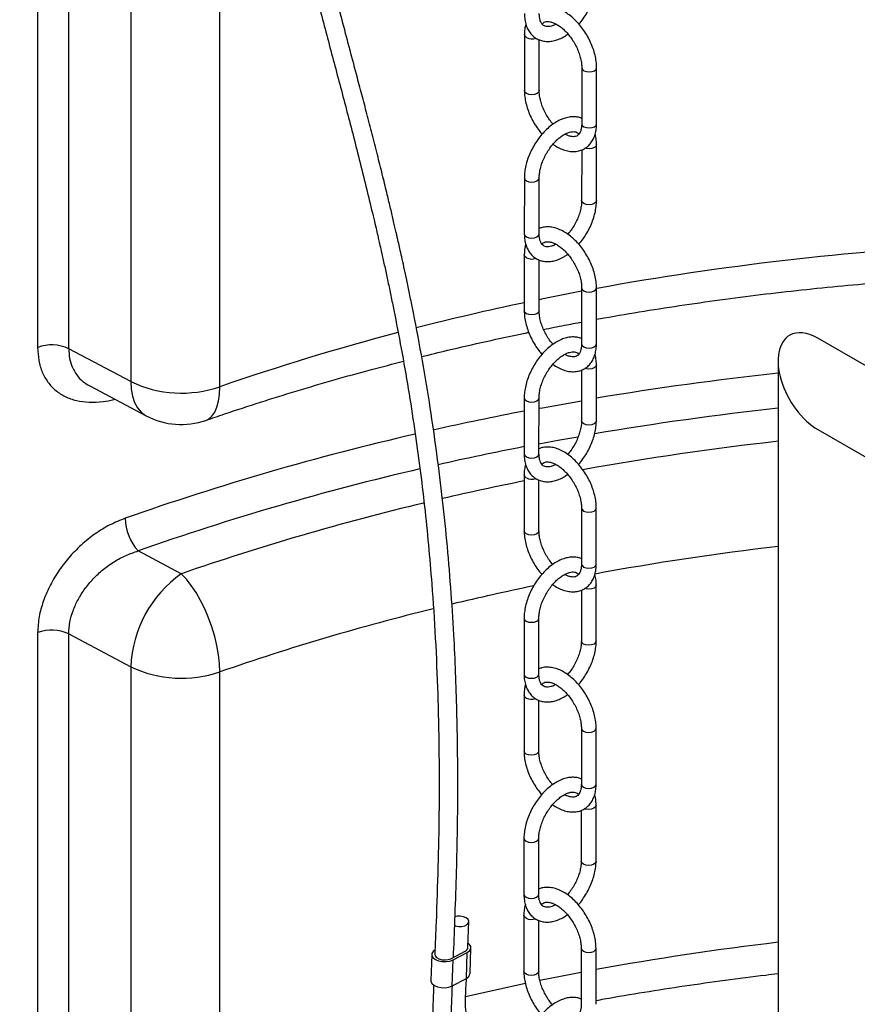
# Model space of a CAD drawing. Units: millimetres. Extents: x 0 to 1277, y 0 to 297.
# Drawn here: x 83 to 96, y 173 to 189 of the extents above; entities that cross this region are included whole.
import ezdxf

# ---------------------------------------------------------------- set-up
doc = ezdxf.new("R2010")
doc.units = ezdxf.units.MM
doc.linetypes.add('SLD-Sólida', pattern=[0])

msp = doc.modelspace()

# ---------------------------------------------------------------- linework, layer by layer
at = {"color": 7, "linetype": 'SLD-Sólida', "lineweight": 25}
for p, q in [((82.92, 190.203), (82.92, 183.855)), ((83.418, 183.835), (83.418, 190.184)), ((84.412, 189.658), (84.412, 183.309)), ((85.842, 183.226), (85.842, 189.575)), ((90.724, 188.874), (90.723, 187.976)), ((90.961, 187.976), (90.961, 188.791)), ((91.643, 188.342), (91.642, 187.445)), ((91.88, 187.444), (91.88, 188.342)), ((91.642, 187.025), (91.641, 186.21)), ((91.879, 186.21), (91.879, 187.108)), ((90.723, 186.578), (90.722, 185.68)), ((90.959, 185.679), (90.96, 186.577)), ((90.721, 185.343), (90.721, 184.445)), ((90.958, 184.445), (90.959, 185.26)), ((91.641, 184.812), (91.64, 183.914)), ((91.878, 183.914), (91.878, 184.812)), ((100.704, 180.959), (95.425, 184.007)), ((84.412, 183.309), (83.418, 183.835)), ((94.79, 183.64), (94.79, 159.797)), ((91.64, 183.494), (91.639, 182.68)), ((91.877, 182.679), (91.877, 183.577)), ((83.754, 183.239), (84.662, 182.759)), ((90.72, 183.047), (90.72, 182.149)), ((90.957, 182.149), (90.958, 183.047)), ((95.425, 182.54), (99.51, 180.182)), ((90.719, 181.813), (90.719, 180.915)), ((90.956, 180.915), (90.957, 181.729)), ((91.639, 181.281), (91.638, 180.383)), ((91.875, 180.383), (91.876, 181.281)), ((85.223, 180.227), (84.532, 180.593)), ((91.874, 179.149), (91.875, 180.047)), ((91.637, 179.964), (91.637, 179.149)), ((90.718, 179.516), (90.718, 178.618)), ((90.955, 178.618), (90.956, 179.516)), ((82.92, 179.282), (82.92, 172.934)), ((83.418, 179.262), (84.412, 178.736)), ((83.418, 172.914), (83.418, 179.262)), ((84.412, 178.736), (84.412, 172.388)), ((90.717, 178.282), (90.717, 177.384)), ((90.954, 177.384), (90.955, 178.199)), ((91.636, 177.751), (91.636, 176.853)), ((91.873, 176.853), (91.874, 177.751)), ((91.635, 176.433), (91.635, 175.618)), ((91.872, 175.618), (91.873, 176.516)), ((90.716, 175.986), (90.715, 175.088)), ((90.953, 175.088), (90.953, 175.986)), ((90.715, 174.751), (90.714, 173.853)), ((90.952, 173.853), (90.952, 174.668)), ((89.544, 174.054), (89.773, 174.175)), ((89.851, 173.812), (89.867, 174.228)), ((91.634, 174.22), (91.634, 173.322)), ((91.871, 173.322), (91.872, 174.22)), ((89.238, 174.123), (89.222, 173.706)), ((89.543, 174.054), (89.544, 174.054)), ((89.563, 173.617), (89.579, 174.034)), ((89.579, 174.034), (89.808, 174.154)), ((89.793, 173.737), (89.808, 174.154)), ((89.563, 173.617), (89.793, 173.737))]:
    msp.add_line(p, q, dxfattribs=at)
at = {"color": 8, "linetype": 'SLD-Sólida', "lineweight": 25}
msp.add_line((85.842, 172.441), (85.842, 178.654), dxfattribs=at)
at = {"color": 8, "linetype": 'SLD-Sólida', "lineweight": 25, "flags": 128}
for points in [[(90.758, 188.825), (90.733, 188.848), (90.724, 188.874), (90.724, 188.874)], [(91.643, 188.342), (91.652, 188.316), (91.678, 188.294)], [(91.678, 188.294), (91.716, 188.279), (91.762, 188.274), (91.807, 188.279), (91.846, 188.294), (91.871, 188.316), (91.88, 188.342), (91.88, 188.342)], [(90.758, 187.927), (90.732, 187.95), (90.723, 187.976), (90.723, 187.976)], [(90.961, 187.976), (90.961, 187.976), (90.952, 187.949), (90.926, 187.927), (90.887, 187.912), (90.842, 187.907), (90.796, 187.912), (90.758, 187.927)], [(91.642, 187.445), (91.642, 187.444), (91.651, 187.418), (91.677, 187.396)], [(91.677, 187.396), (91.716, 187.381), (91.761, 187.376), (91.807, 187.381), (91.845, 187.396), (91.871, 187.418), (91.88, 187.444)], [(91.879, 187.108), (91.87, 187.082), (91.845, 187.06), (91.806, 187.045), (91.761, 187.039), (91.715, 187.045), (91.694, 187.051)], [(90.723, 186.577), (90.732, 186.551), (90.757, 186.529), (90.796, 186.514), (90.841, 186.509), (90.887, 186.514), (90.925, 186.529), (90.951, 186.551), (90.96, 186.577)], [(91.879, 186.21), (91.87, 186.184), (91.844, 186.162), (91.805, 186.147), (91.76, 186.141), (91.715, 186.147), (91.676, 186.162), (91.65, 186.184), (91.641, 186.21), (91.641, 186.21)], [(90.722, 185.68), (90.722, 185.68), (90.731, 185.653), (90.757, 185.631), (90.795, 185.616), (90.841, 185.611), (90.886, 185.616), (90.925, 185.631), (90.95, 185.653), (90.959, 185.679)], [(90.756, 185.295), (90.73, 185.317), (90.721, 185.343), (90.721, 185.343)], [(91.641, 184.757), (90.999, 184.631), (90.959, 184.622)], [(91.641, 184.812), (91.65, 184.786), (91.675, 184.763)], [(91.675, 184.763), (91.714, 184.748), (91.759, 184.743), (91.805, 184.748), (91.843, 184.763), (91.869, 184.786), (91.878, 184.812), (91.878, 184.812)], [(90.756, 184.397), (90.73, 184.419), (90.721, 184.445), (90.721, 184.445)], [(90.958, 184.445), (90.958, 184.445), (90.949, 184.419), (90.924, 184.397), (90.885, 184.382), (90.84, 184.377), (90.794, 184.382), (90.756, 184.397)], [(91.64, 183.914), (91.64, 183.914), (91.649, 183.888), (91.675, 183.865)], [(91.675, 183.865), (91.713, 183.85), (91.759, 183.845), (91.804, 183.85), (91.843, 183.865), (91.869, 183.888), (91.878, 183.914)], [(91.877, 183.577), (91.868, 183.551), (91.842, 183.529), (91.804, 183.514), (91.758, 183.509), (91.713, 183.514), (91.692, 183.521)], [(84.412, 183.309), (84.419, 183.186), (84.44, 183.073), (84.474, 182.973), (84.521, 182.888), (84.58, 182.818), (84.65, 182.766), (84.662, 182.759)], [(85.617, 182.686), (85.66, 182.707), (85.714, 182.752), (85.759, 182.816), (85.795, 182.896), (85.821, 182.993), (85.836, 183.103), (85.842, 183.226)], [(90.72, 183.047), (90.729, 183.021), (90.755, 182.998), (90.794, 182.984), (90.839, 182.978), (90.885, 182.983), (90.923, 182.998), (90.949, 183.021), (90.958, 183.047)], [(90.958, 182.88), (91.014, 182.89), (91.639, 183.002)], [(91.877, 182.679), (91.868, 182.653), (91.842, 182.631), (91.803, 182.616), (91.758, 182.611), (91.712, 182.616), (91.674, 182.631), (91.648, 182.653), (91.639, 182.68), (91.639, 182.68)], [(90.957, 182.31), (91.29, 182.372), (91.582, 182.425)], [(90.72, 182.149), (90.72, 182.149), (90.729, 182.123), (90.755, 182.1), (90.793, 182.086), (90.839, 182.08), (90.884, 182.086), (90.923, 182.1), (90.948, 182.123), (90.957, 182.149)], [(90.754, 181.764), (90.728, 181.786), (90.719, 181.813), (90.719, 181.813)], [(91.639, 181.281), (91.648, 181.255), (91.673, 181.233)], [(91.673, 181.233), (91.712, 181.218), (91.757, 181.213), (91.803, 181.218), (91.841, 181.233), (91.867, 181.255), (91.876, 181.281), (91.876, 181.281)], [(90.753, 180.866), (90.728, 180.888), (90.719, 180.915), (90.719, 180.915)], [(90.956, 180.915), (90.956, 180.915), (90.947, 180.888), (90.921, 180.866), (90.883, 180.851), (90.837, 180.846), (90.792, 180.851), (90.753, 180.866)], [(91.638, 180.383), (91.638, 180.383), (91.647, 180.357), (91.673, 180.335)], [(91.673, 180.335), (91.711, 180.32), (91.757, 180.315), (91.802, 180.32), (91.841, 180.335), (91.866, 180.357), (91.875, 180.383)], [(91.875, 180.047), (91.866, 180.021), (91.84, 179.998), (91.802, 179.983), (91.756, 179.978), (91.711, 179.984), (91.689, 179.99)], [(90.718, 179.516), (90.727, 179.49), (90.753, 179.468), (90.791, 179.453), (90.837, 179.448), (90.882, 179.453), (90.921, 179.468), (90.947, 179.49), (90.956, 179.516)], [(91.874, 179.149), (91.865, 179.123), (91.84, 179.1), (91.801, 179.086), (91.756, 179.08), (91.71, 179.086), (91.672, 179.1), (91.646, 179.123), (91.637, 179.149), (91.637, 179.149)], [(90.718, 178.618), (90.718, 178.618), (90.727, 178.592), (90.752, 178.57), (90.791, 178.555), (90.836, 178.55), (90.882, 178.555), (90.92, 178.57), (90.946, 178.592), (90.955, 178.618)], [(90.752, 178.233), (90.726, 178.256), (90.717, 178.282), (90.717, 178.282)], [(91.636, 177.751), (91.645, 177.724), (91.671, 177.702)], [(91.671, 177.702), (91.71, 177.687), (91.755, 177.682), (91.801, 177.687), (91.839, 177.702), (91.865, 177.724), (91.874, 177.751), (91.874, 177.751)], [(90.751, 177.336), (90.726, 177.358), (90.717, 177.384), (90.717, 177.384)], [(90.954, 177.384), (90.954, 177.384), (90.945, 177.358), (90.919, 177.335), (90.881, 177.321), (90.835, 177.315), (90.79, 177.321), (90.751, 177.336)], [(91.636, 176.853), (91.636, 176.853), (91.645, 176.826), (91.671, 176.804)], [(91.671, 176.804), (91.709, 176.789), (91.755, 176.784), (91.8, 176.789), (91.838, 176.804), (91.864, 176.826), (91.873, 176.853)], [(91.873, 176.516), (91.864, 176.49), (91.838, 176.468), (91.799, 176.453), (91.754, 176.448), (91.709, 176.453), (91.687, 176.46)], [(90.716, 175.986), (90.725, 175.959), (90.751, 175.937), (90.789, 175.922), (90.835, 175.917), (90.88, 175.922), (90.919, 175.937), (90.944, 175.959), (90.953, 175.985)], [(91.872, 175.618), (91.863, 175.592), (91.837, 175.57), (91.799, 175.555), (91.753, 175.55), (91.708, 175.555), (91.669, 175.57), (91.644, 175.592), (91.635, 175.618), (91.635, 175.619)], [(90.715, 175.088), (90.715, 175.088), (90.724, 175.062), (90.75, 175.039), (90.789, 175.024), (90.834, 175.019), (90.88, 175.024), (90.918, 175.039), (90.944, 175.061), (90.953, 175.088)], [(90.75, 174.703), (90.724, 174.725), (90.715, 174.751), (90.715, 174.751)], [(91.634, 174.22), (91.643, 174.194), (91.669, 174.172)], [(91.669, 174.172), (91.707, 174.157), (91.753, 174.151), (91.798, 174.157), (91.837, 174.171), (91.863, 174.194), (91.872, 174.22), (91.872, 174.22)], [(90.749, 173.805), (90.723, 173.827), (90.714, 173.853), (90.714, 173.853)], [(90.952, 173.853), (90.952, 173.853), (90.943, 173.827), (90.917, 173.805), (90.879, 173.79), (90.833, 173.785), (90.788, 173.79), (90.749, 173.805)], [(91.634, 173.834), (90.999, 173.709), (90.97, 173.704)], [(90.739, 173.656), (90.329, 173.567), (89.777, 173.441)]]:
    msp.add_lwpolyline(points, dxfattribs=at)
at = {"color": 7, "linetype": 'SLD-Sólida', "lineweight": 25, "flags": 128}
for points in [[(85.842, 178.654), (85.836, 178.787), (85.821, 178.927), (85.795, 179.074), (85.759, 179.223), (85.714, 179.373), (85.66, 179.52), (85.6, 179.663), (85.532, 179.799), (85.46, 179.925), (85.383, 180.04), (85.304, 180.141), (85.223, 180.227)], [(89.604, 174.585), (89.619, 174.58), (89.67, 174.571), (89.722, 174.572), (89.769, 174.583), (89.806, 174.602), (89.828, 174.628), (89.832, 174.656), (89.819, 174.684), (89.789, 174.709), (89.746, 174.726), (89.696, 174.735), (89.644, 174.734), (89.61, 174.727)], [(89.296, 174.197), (89.259, 174.17), (89.24, 174.138), (89.24, 174.103), (89.259, 174.07), (89.296, 174.041), (89.347, 174.019), (89.406, 174.007), (89.469, 174.006), (89.528, 174.015), (89.579, 174.034)], [(89.808, 174.154), (89.845, 174.181), (89.864, 174.214), (89.864, 174.248), (89.845, 174.281), (89.822, 174.302)], [(89.288, 174.121), (89.293, 174.098), (89.315, 174.071), (89.351, 174.05), (89.399, 174.036), (89.451, 174.033), (89.501, 174.039), (89.543, 174.054)], [(89.222, 173.706), (89.224, 173.686), (89.244, 173.653), (89.28, 173.624), (89.331, 173.602), (89.391, 173.59), (89.453, 173.589), (89.513, 173.598), (89.563, 173.617)]]:
    msp.add_lwpolyline(points, dxfattribs=at)
at = {"color": 8, "linetype": 'SLD-Sólida', "lineweight": 25}
for centre, radius, start, end in [((90.843, 188.991), 0.186, 242.9124, 290.3582), ((100.314, 138.503), 47.06, 92.8902, 100.3188), ((90.841, 185.46), 0.186, 242.9124, 290.3582), ((99.449, 143.17), 42.313, 101.9037, 104.3145), ((98.556, 146.521), 38.845, 104.7037, 109.1057), ((100.213, 133.072), 50.661, 96.1446, 99.4706), ((100.19, 133.361), 49.813, 96.2234, 99.6434), ((99.65, 136.29), 47.394, 100.8607, 102.6602), ((98.646, 140.445), 43.12, 102.9676, 109.4008), ((99.656, 136.372), 46.755, 101.018, 102.7474), ((100.168, 134.532), 48.121, 96.4167, 100.1836), ((98.667, 140.453), 42.556, 103.0664, 109.4001), ((90.839, 181.93), 0.186, 242.9124, 290.3582), ((99.603, 137.592), 45.009, 101.3842, 103.0918), ((98.659, 141.386), 41.099, 103.4307, 109.081), ((100.162, 134.93), 46.049, 96.6996, 100.3987), ((99.545, 138.173), 42.748, 101.7083, 103.508), ((98.695, 141.504), 39.31, 103.8853, 109.0846), ((90.837, 178.399), 0.186, 242.9124, 290.3582), ((90.834, 174.869), 0.186, 242.9124, 290.3582), ((100.153, 128.64), 45.99, 96.6971, 100.3744)]:
    msp.add_arc(centre, radius, start, end, dxfattribs=at)
at = {"color": 7, "linetype": 'SLD-Sólida', "lineweight": 25}
for centre, radius, start, end in [((83.146, 183.265), 0.632, 64.5123, 110.9428), ((85.228, 185.015), 1.891, 244.4372, 288.9244), ((85.223, 183.82), 1.2, 242.1218, 289.1486), ((85.12, 181.131), 0.798, 181.0909, 222.47), ((86.329, 178.66), 1.918, 125.2106, 177.7074), ((83.146, 178.692), 0.632, 64.5123, 110.9428), ((85.228, 180.442), 1.891, 244.4372, 288.9244), ((89.753, 174.235), 0.0638, 288.5629, 3.2223), ((89.761, 173.822), 0.0905, 290.3266, 353.1624)]:
    msp.add_arc(centre, radius, start, end, dxfattribs=at)
for start_param, end_param in [(5.497828, 6.283145), (6.283145, 8.63942)]:
    msp.add_ellipse((95.425, 183.273), major_axis=(-0.449, 0.778), ratio=0.577335, start_param=start_param, end_param=end_param, dxfattribs=at)
for points, knots in [([(89.586, 174.076), (89.594, 174.273), (89.61, 174.704), (89.634, 175.363), (89.651, 176.057), (89.657, 176.736), (89.654, 177.396), (89.642, 178.028), (89.622, 178.642), (89.591, 179.302), (89.545, 180.007), (89.482, 180.759), (89.403, 181.503), (89.31, 182.245), (89.2, 182.991), (89.072, 183.749), (88.96, 184.337), (88.877, 184.743), (88.833, 184.955), (88.793, 185.141), (88.758, 185.301), (88.728, 185.435), (88.699, 185.564), (88.666, 185.709), (88.625, 185.886), (88.577, 186.088), (88.52, 186.327), (88.453, 186.602), (88.375, 186.912), (88.293, 187.235), (88.21, 187.558), (88.127, 187.872), (88.033, 188.227), (87.929, 188.62), (87.813, 189.058), (87.697, 189.501), (87.602, 189.869), (87.528, 190.161), (87.476, 190.367), (87.429, 190.56), (87.387, 190.732), (87.352, 190.88), (87.322, 191.008), (87.292, 191.136), (87.258, 191.284), (87.216, 191.469), (87.169, 191.685), (87.119, 191.92), (87.022, 192.392), (86.899, 193.059), (86.765, 193.926), (86.675, 194.671), (86.612, 195.318), (86.579, 195.757), (86.559, 196.074), (86.546, 196.29), (86.534, 196.534), (86.523, 196.819), (86.514, 197.07), (86.511, 197.227), (86.51, 197.273)], [0, 0, 0, 0, 0.0228379, 0.0498915, 0.0764304, 0.1038054, 0.1298389, 0.1547164, 0.1793466, 0.2038878, 0.2350473, 0.2661036, 0.2974207, 0.3290189, 0.3609905, 0.3942765, 0.428956, 0.4395016, 0.4491857, 0.4576359, 0.4648801, 0.4709416, 0.4759397, 0.4826177, 0.4908485, 0.5002979, 0.5106095, 0.5239791, 0.5385012, 0.5539309, 0.5691132, 0.5838884, 0.5982722, 0.6191458, 0.6394412, 0.6601983, 0.6815314, 0.6912943, 0.7011441, 0.710247, 0.7182216, 0.7250831, 0.7308439, 0.7358941, 0.7428427, 0.7513265, 0.7613296, 0.7723795, 0.7833552, 0.8253677, 0.8615975, 0.8968531, 0.9207802, 0.9430958, 0.9514266, 0.9597956, 0.969646, 0.9812022, 0.9944994, 1, 1, 1, 1]), ([(86.223, 196.806), (86.224, 196.792), (86.234, 196.491), (86.266, 195.901), (86.324, 195.162), (86.389, 194.538), (86.451, 194.031), (86.524, 193.518), (86.598, 193.061), (86.669, 192.656), (86.733, 192.314), (86.799, 191.987), (86.86, 191.691), (86.921, 191.413), (86.984, 191.132), (87.055, 190.828), (87.134, 190.5), (87.222, 190.146), (87.318, 189.766), (87.421, 189.37), (87.527, 188.967), (87.632, 188.569), (87.737, 188.176), (87.84, 187.783), (87.945, 187.384), (88.051, 186.972), (88.158, 186.547), (88.243, 186.195), (88.306, 185.934), (88.342, 185.781), (88.369, 185.663), (88.392, 185.562), (88.416, 185.455), (88.449, 185.309), (88.49, 185.124), (88.536, 184.91), (88.583, 184.685), (88.656, 184.328), (88.751, 183.831), (88.862, 183.197), (88.962, 182.558), (89.048, 181.93), (89.123, 181.309), (89.186, 180.69), (89.246, 179.986), (89.298, 179.19), (89.337, 178.29), (89.356, 177.356), (89.357, 176.433), (89.34, 175.524), (89.312, 174.764), (89.294, 174.293), (89.287, 174.119)], [0, 0, 0, 0, 0.00172, 0.037021, 0.07345, 0.095334, 0.117238, 0.139526, 0.162971, 0.178341, 0.194219, 0.209588, 0.223224, 0.235108, 0.248343, 0.262476, 0.277938, 0.294715, 0.312846, 0.332212, 0.351588, 0.37072, 0.389606, 0.408276, 0.427333, 0.447025, 0.467386, 0.488087, 0.497062, 0.504304, 0.509783, 0.513698, 0.518478, 0.524804, 0.534186, 0.544305, 0.554714, 0.565421, 0.593603, 0.622887, 0.651415, 0.679067, 0.705824, 0.732386, 0.75898, 0.795579, 0.832595, 0.870688, 0.909966, 0.944304, 0.979429, 1, 1, 1, 1]), ([(80.5, 179.308), (80.654, 180.177), (80.962, 181.916), (81.36, 184.09), (81.696, 185.831), (82.042, 187.569), (82.633, 190.53), (83.138, 193.055), (83.469, 194.712)], [0, 0, 0, 0, 0.1701, 0.340209, 0.424667, 0.509127, 0.678055, 1, 1, 1, 1]), ([(80.225, 179.221), (80.381, 180.105), (80.694, 181.873), (81.097, 184.074), (81.436, 185.823), (81.779, 187.549), (82.366, 190.486), (82.867, 192.993), (83.195, 194.636)], [0, 0, 0, 0, 0.172864, 0.345738, 0.429504, 0.513272, 0.680814, 1, 1, 1, 1]), ([(91.597, 189.041), (91.598, 189.042), (91.623, 189.068), (91.667, 189.128), (91.727, 189.22), (91.779, 189.318), (91.821, 189.419), (91.853, 189.521), (91.873, 189.621), (91.88, 189.694), (91.881, 189.732), (91.881, 189.741)], [0, 0, 0, 0, 0.004582, 0.142332, 0.279791, 0.417215, 0.554852, 0.692954, 0.831829, 0.964013, 1, 1, 1, 1]), ([(90.724, 189.21), (90.725, 189.193), (90.726, 189.144), (90.737, 189.067), (90.764, 188.986), (90.802, 188.915), (90.851, 188.856), (90.912, 188.81), (90.979, 188.78), (91.051, 188.764), (91.127, 188.762), (91.205, 188.775), (91.286, 188.802), (91.359, 188.838), (91.403, 188.869), (91.422, 188.882)], [0, 0, 0, 0, 0.047163, 0.135415, 0.22344, 0.300557, 0.383309, 0.462822, 0.540086, 0.616677, 0.694149, 0.77396, 0.856675, 0.941806, 1, 1, 1, 1]), ([(91.88, 188.342), (91.88, 188.36), (91.879, 188.409), (91.868, 188.494), (91.844, 188.596), (91.808, 188.698), (91.763, 188.798), (91.709, 188.894), (91.646, 188.984), (91.577, 189.067), (91.502, 189.142), (91.422, 189.205), (91.338, 189.257), (91.253, 189.295), (91.169, 189.316), (91.088, 189.322), (91.018, 189.316), (90.978, 189.3), (90.962, 189.293)], [0, 0, 0, 0, 0.035928, 0.102452, 0.16879, 0.234909, 0.300839, 0.366685, 0.432579, 0.498623, 0.564959, 0.631731, 0.699031, 0.766805, 0.834439, 0.894129, 0.958229, 1, 1, 1, 1]), ([(91.23, 189.042), (91.224, 189.038), (91.198, 189.023), (91.156, 189.009), (91.11, 189), (91.072, 189.001), (91.042, 189.011), (91.017, 189.028), (90.995, 189.056), (90.977, 189.095), (90.964, 189.146), (90.962, 189.189), (90.962, 189.21)], [0, 0, 0, 0, 0.036196, 0.138961, 0.241591, 0.345856, 0.456714, 0.585264, 0.692845, 0.793277, 0.90042, 1, 1, 1, 1]), ([(90.748, 189.043), (90.742, 189.023), (90.729, 188.975), (90.724, 188.917), (90.724, 188.88), (90.724, 188.874)], [0, 0, 0, 0, 0.386134, 0.892248, 1, 1, 1, 1]), ([(91.007, 189.043), (91.014, 189.05), (91.03, 189.066), (91.055, 189.078), (91.09, 189.084), (91.133, 189.081), (91.184, 189.066), (91.242, 189.038), (91.302, 188.998), (91.363, 188.947), (91.421, 188.884), (91.477, 188.814), (91.526, 188.736), (91.568, 188.654), (91.602, 188.57), (91.626, 188.488), (91.64, 188.411), (91.642, 188.365), (91.643, 188.342)], [0, 0, 0, 0, 0.059349, 0.134138, 0.197698, 0.256809, 0.319891, 0.381254, 0.442453, 0.503997, 0.566061, 0.628574, 0.691379, 0.754294, 0.817095, 0.87956, 0.941506, 1, 1, 1, 1]), ([(90.723, 187.976), (90.723, 187.958), (90.724, 187.909), (90.736, 187.824), (90.76, 187.722), (90.795, 187.621), (90.84, 187.521), (90.895, 187.425), (90.951, 187.342), (90.99, 187.296), (91.007, 187.277)], [0, 0, 0, 0, 0.075035, 0.213971, 0.352517, 0.490606, 0.6283, 0.765819, 0.903438, 1, 1, 1, 1]), ([(91.182, 187.436), (91.164, 187.459), (91.126, 187.505), (91.077, 187.582), (91.035, 187.664), (91.001, 187.748), (90.977, 187.83), (90.963, 187.908), (90.961, 187.953), (90.961, 187.976)], [0, 0, 0, 0, 0.141762, 0.286884, 0.432258, 0.57737, 0.721704, 0.86484, 1, 1, 1, 1]), ([(91.642, 187.528), (91.636, 187.531), (91.608, 187.544), (91.552, 187.554), (91.477, 187.556), (91.398, 187.543), (91.318, 187.516), (91.236, 187.475), (91.155, 187.42), (91.077, 187.353), (91.003, 187.276), (90.936, 187.19), (90.876, 187.098), (90.825, 187), (90.782, 186.9), (90.75, 186.797), (90.73, 186.698), (90.723, 186.625), (90.723, 186.586), (90.723, 186.578)], [0, 0, 0, 0, 0.016845, 0.075494, 0.134816, 0.195931, 0.259268, 0.324455, 0.39065, 0.457029, 0.523225, 0.589204, 0.655042, 0.720864, 0.786788, 0.852934, 0.919451, 0.982763, 1, 1, 1, 1]), ([(91.182, 187.115), (91.182, 187.115), (91.209, 187.094), (91.265, 187.062), (91.351, 187.023), (91.434, 187.002), (91.516, 186.995), (91.593, 187.005), (91.665, 187.03), (91.728, 187.07), (91.781, 187.122), (91.822, 187.184), (91.854, 187.256), (91.873, 187.337), (91.879, 187.401), (91.88, 187.438), (91.88, 187.444)], [0, 0, 0, 0, 0.000149, 0.088033, 0.176536, 0.264856, 0.342803, 0.426507, 0.506866, 0.584585, 0.661296, 0.738424, 0.817589, 0.899609, 0.982378, 1, 1, 1, 1]), ([(91.642, 187.445), (91.642, 187.433), (91.641, 187.4), (91.634, 187.352), (91.618, 187.307), (91.598, 187.275), (91.575, 187.253), (91.548, 187.24), (91.513, 187.234), (91.47, 187.238), (91.423, 187.25), (91.388, 187.268), (91.373, 187.276)], [0, 0, 0, 0, 0.053994, 0.156778, 0.259416, 0.363557, 0.473968, 0.601374, 0.709651, 0.810348, 0.91781, 1, 1, 1, 1]), ([(90.96, 186.577), (90.96, 186.589), (90.961, 186.624), (90.97, 186.688), (90.989, 186.768), (91.019, 186.851), (91.057, 186.934), (91.104, 187.014), (91.157, 187.088), (91.214, 187.155), (91.275, 187.212), (91.335, 187.257), (91.394, 187.29), (91.447, 187.31), (91.494, 187.318), (91.531, 187.317), (91.562, 187.307), (91.582, 187.295), (91.593, 187.279), (91.596, 187.276)], [0, 0, 0, 0, 0.031786, 0.093005, 0.15473, 0.216955, 0.279554, 0.342352, 0.405159, 0.46772, 0.529849, 0.591376, 0.652209, 0.712452, 0.772617, 0.83374, 0.898728, 0.974088, 1, 1, 1, 1]), ([(91.879, 187.108), (91.879, 187.125), (91.878, 187.174), (91.871, 187.231), (91.859, 187.267), (91.856, 187.275)], [0, 0, 0, 0, 0.2929587, 0.8411563, 1, 1, 1, 1]), ([(91.641, 186.21), (91.641, 186.198), (91.64, 186.163), (91.632, 186.1), (91.612, 186.019), (91.583, 185.936), (91.544, 185.854), (91.498, 185.774), (91.455, 185.713), (91.428, 185.682), (91.419, 185.672)], [0, 0, 0, 0, 0.073646, 0.215487, 0.3585, 0.502672, 0.647711, 0.79321, 0.938729, 1, 1, 1, 1]), ([(91.595, 185.51), (91.595, 185.511), (91.62, 185.538), (91.665, 185.598), (91.725, 185.689), (91.777, 185.787), (91.819, 185.888), (91.851, 185.99), (91.871, 186.09), (91.878, 186.163), (91.879, 186.202), (91.879, 186.21)], [0, 0, 0, 0, 0.004582, 0.142332, 0.279791, 0.417215, 0.554852, 0.692954, 0.831829, 0.964013, 1, 1, 1, 1]), ([(91.878, 184.812), (91.878, 184.829), (91.877, 184.879), (91.866, 184.963), (91.841, 185.065), (91.806, 185.167), (91.761, 185.267), (91.706, 185.363), (91.644, 185.454), (91.575, 185.537), (91.499, 185.611), (91.42, 185.675), (91.336, 185.726), (91.25, 185.764), (91.167, 185.786), (91.086, 185.792), (91.016, 185.785), (90.976, 185.769), (90.96, 185.763)], [0, 0, 0, 0, 0.035928, 0.102452, 0.16879, 0.234909, 0.300839, 0.366685, 0.432579, 0.498623, 0.564959, 0.631731, 0.699031, 0.766805, 0.834439, 0.894129, 0.958229, 1, 1, 1, 1]), ([(90.722, 185.68), (90.722, 185.662), (90.723, 185.613), (90.735, 185.536), (90.761, 185.455), (90.8, 185.384), (90.849, 185.326), (90.909, 185.28), (90.977, 185.249), (91.049, 185.233), (91.124, 185.232), (91.203, 185.244), (91.284, 185.272), (91.357, 185.307), (91.401, 185.339), (91.419, 185.351)], [0, 0, 0, 0, 0.047163, 0.135415, 0.22344, 0.300557, 0.383309, 0.462822, 0.540086, 0.616677, 0.694149, 0.77396, 0.856675, 0.941806, 1, 1, 1, 1]), ([(91.228, 185.511), (91.222, 185.507), (91.196, 185.492), (91.154, 185.478), (91.108, 185.469), (91.07, 185.471), (91.039, 185.48), (91.015, 185.497), (90.993, 185.525), (90.975, 185.565), (90.962, 185.616), (90.96, 185.659), (90.959, 185.679)], [0, 0, 0, 0, 0.036196, 0.138961, 0.241591, 0.345856, 0.456714, 0.585264, 0.692845, 0.793277, 0.90042, 1, 1, 1, 1]), ([(91.005, 185.512), (91.012, 185.519), (91.027, 185.536), (91.053, 185.548), (91.088, 185.554), (91.131, 185.55), (91.182, 185.535), (91.24, 185.508), (91.3, 185.468), (91.36, 185.416), (91.419, 185.354), (91.474, 185.283), (91.524, 185.205), (91.566, 185.123), (91.6, 185.04), (91.624, 184.958), (91.638, 184.88), (91.64, 184.834), (91.641, 184.812)], [0, 0, 0, 0, 0.059349, 0.134138, 0.197698, 0.256809, 0.319891, 0.381254, 0.442453, 0.503997, 0.566061, 0.628574, 0.691379, 0.754294, 0.817095, 0.87956, 0.941506, 1, 1, 1, 1]), ([(90.745, 185.513), (90.74, 185.492), (90.727, 185.445), (90.722, 185.386), (90.722, 185.35), (90.721, 185.343)], [0, 0, 0, 0, 0.386134, 0.892248, 1, 1, 1, 1]), ([(91.878, 184.307), (91.92, 184.314), (92.173, 184.361), (92.644, 184.44), (93.289, 184.54), (93.939, 184.632), (94.592, 184.715), (95.248, 184.789), (95.908, 184.854), (96.57, 184.911), (97.235, 184.957), (97.697, 184.986), (97.938, 184.997), (97.956, 184.998)], [0, 0, 0, 0, 0.021218, 0.128934, 0.236666, 0.344415, 0.452177, 0.559953, 0.66774, 0.775538, 0.883344, 0.991158, 1, 1, 1, 1]), ([(90.721, 184.445), (90.721, 184.428), (90.722, 184.378), (90.733, 184.294), (90.758, 184.192), (90.793, 184.09), (90.838, 183.99), (90.893, 183.894), (90.948, 183.812), (90.988, 183.766), (91.005, 183.747)], [0, 0, 0, 0, 0.075035, 0.213971, 0.352517, 0.490606, 0.6283, 0.765819, 0.903438, 1, 1, 1, 1]), ([(91.18, 183.906), (91.161, 183.928), (91.124, 183.974), (91.075, 184.052), (91.033, 184.134), (90.999, 184.217), (90.975, 184.299), (90.961, 184.377), (90.959, 184.423), (90.958, 184.445)], [0, 0, 0, 0, 0.141762, 0.286884, 0.432258, 0.57737, 0.721704, 0.86484, 1, 1, 1, 1]), ([(91.03, 184.145), (91.142, 184.168), (91.344, 184.209), (91.549, 184.246), (91.64, 184.263)], [0, 0, 0, 0, 0.5543902, 1, 1, 1, 1]), ([(89.076, 183.709), (89.214, 183.743), (89.556, 183.828), (90.11, 183.953), (90.544, 184.049), (90.773, 184.094), (90.792, 184.098)], [0, 0, 0, 0, 0.244508, 0.606164, 0.967895, 1, 1, 1, 1]), ([(91.64, 183.997), (91.634, 184), (91.606, 184.014), (91.55, 184.023), (91.475, 184.026), (91.396, 184.013), (91.315, 183.986), (91.234, 183.944), (91.153, 183.89), (91.075, 183.823), (91.001, 183.746), (90.934, 183.66), (90.874, 183.567), (90.822, 183.47), (90.78, 183.369), (90.748, 183.267), (90.728, 183.167), (90.721, 183.094), (90.72, 183.055), (90.72, 183.047)], [0, 0, 0, 0, 0.016845, 0.075494, 0.134816, 0.195931, 0.259268, 0.324455, 0.39065, 0.457029, 0.523225, 0.589204, 0.655042, 0.720864, 0.786788, 0.852934, 0.919451, 0.982763, 1, 1, 1, 1]), ([(91.18, 183.585), (91.18, 183.585), (91.206, 183.563), (91.263, 183.532), (91.349, 183.493), (91.432, 183.471), (91.514, 183.465), (91.591, 183.474), (91.663, 183.5), (91.726, 183.539), (91.779, 183.591), (91.82, 183.653), (91.851, 183.725), (91.871, 183.806), (91.877, 183.871), (91.878, 183.907), (91.878, 183.914)], [0, 0, 0, 0, 0.000149, 0.088033, 0.176536, 0.264856, 0.342803, 0.426507, 0.506866, 0.584585, 0.661296, 0.738424, 0.817589, 0.899609, 0.982378, 1, 1, 1, 1]), ([(91.64, 183.914), (91.64, 183.903), (91.639, 183.869), (91.631, 183.822), (91.616, 183.777), (91.596, 183.744), (91.572, 183.722), (91.546, 183.709), (91.511, 183.703), (91.468, 183.707), (91.421, 183.72), (91.386, 183.738), (91.371, 183.746)], [0, 0, 0, 0, 0.053994, 0.156778, 0.259416, 0.363557, 0.473968, 0.601374, 0.709651, 0.810348, 0.91781, 1, 1, 1, 1]), ([(90.958, 183.047), (90.958, 183.059), (90.959, 183.094), (90.967, 183.157), (90.987, 183.238), (91.016, 183.321), (91.055, 183.403), (91.101, 183.483), (91.154, 183.558), (91.212, 183.624), (91.273, 183.681), (91.333, 183.726), (91.392, 183.759), (91.445, 183.779), (91.491, 183.788), (91.529, 183.786), (91.56, 183.776), (91.58, 183.764), (91.591, 183.749), (91.594, 183.745)], [0, 0, 0, 0, 0.031786, 0.093005, 0.15473, 0.216955, 0.279554, 0.342352, 0.405159, 0.46772, 0.529849, 0.591376, 0.652209, 0.712452, 0.772617, 0.83374, 0.898728, 0.974088, 1, 1, 1, 1]), ([(91.877, 183.577), (91.877, 183.595), (91.875, 183.644), (91.869, 183.7), (91.856, 183.736), (91.854, 183.744)], [0, 0, 0, 0, 0.292959, 0.841156, 1, 1, 1, 1]), ([(85.617, 182.686), (85.716, 182.721), (86.006, 182.82), (86.492, 182.98), (87.077, 183.162), (87.67, 183.336), (88.238, 183.495), (88.612, 183.591), (88.784, 183.636)], [0, 0, 0, 0, 0.097673, 0.283826, 0.470023, 0.656267, 0.842555, 1, 1, 1, 1]), ([(91.639, 182.68), (91.639, 182.668), (91.638, 182.633), (91.63, 182.569), (91.61, 182.489), (91.581, 182.406), (91.542, 182.323), (91.495, 182.243), (91.453, 182.182), (91.425, 182.151), (91.417, 182.142)], [0, 0, 0, 0, 0.073646, 0.215487, 0.3585, 0.502672, 0.647711, 0.79321, 0.938729, 1, 1, 1, 1]), ([(91.592, 181.98), (91.593, 181.981), (91.618, 182.007), (91.663, 182.067), (91.723, 182.159), (91.774, 182.257), (91.817, 182.357), (91.849, 182.46), (91.869, 182.559), (91.876, 182.632), (91.876, 182.671), (91.877, 182.679)], [0, 0, 0, 0, 0.004582, 0.142332, 0.279791, 0.417215, 0.554852, 0.692954, 0.831829, 0.964013, 1, 1, 1, 1]), ([(91.876, 181.281), (91.876, 181.298), (91.875, 181.348), (91.863, 181.433), (91.839, 181.535), (91.804, 181.636), (91.759, 181.736), (91.704, 181.833), (91.642, 181.923), (91.572, 182.006), (91.497, 182.081), (91.417, 182.144), (91.334, 182.196), (91.248, 182.234), (91.165, 182.255), (91.083, 182.261), (91.014, 182.255), (90.973, 182.238), (90.957, 182.232)], [0, 0, 0, 0, 0.035928, 0.102452, 0.16879, 0.234909, 0.300839, 0.366685, 0.432579, 0.498623, 0.564959, 0.631731, 0.699031, 0.766805, 0.834439, 0.894129, 0.958229, 1, 1, 1, 1]), ([(90.72, 182.149), (90.72, 182.132), (90.721, 182.083), (90.733, 182.005), (90.759, 181.925), (90.798, 181.854), (90.847, 181.795), (90.907, 181.749), (90.975, 181.718), (91.047, 181.702), (91.122, 181.701), (91.201, 181.714), (91.281, 181.741), (91.354, 181.776), (91.399, 181.808), (91.417, 181.821)], [0, 0, 0, 0, 0.047163, 0.135415, 0.22344, 0.300557, 0.383309, 0.462822, 0.540086, 0.616677, 0.694149, 0.77396, 0.856675, 0.941806, 1, 1, 1, 1]), ([(91.226, 181.981), (91.219, 181.977), (91.193, 181.962), (91.152, 181.948), (91.105, 181.939), (91.068, 181.94), (91.037, 181.95), (91.013, 181.967), (90.991, 181.995), (90.972, 182.034), (90.96, 182.085), (90.958, 182.128), (90.957, 182.149)], [0, 0, 0, 0, 0.036196, 0.138961, 0.241591, 0.345856, 0.456714, 0.585264, 0.692845, 0.793277, 0.90042, 1, 1, 1, 1]), ([(90.743, 181.982), (90.738, 181.962), (90.724, 181.914), (90.72, 181.856), (90.719, 181.819), (90.719, 181.813)], [0, 0, 0, 0, 0.386134, 0.892248, 1, 1, 1, 1]), ([(91.003, 181.981), (91.01, 181.989), (91.025, 182.005), (91.051, 182.017), (91.086, 182.023), (91.129, 182.019), (91.18, 182.005), (91.238, 181.977), (91.298, 181.937), (91.358, 181.885), (91.417, 181.823), (91.472, 181.752), (91.522, 181.675), (91.564, 181.593), (91.598, 181.509), (91.622, 181.427), (91.636, 181.349), (91.638, 181.304), (91.639, 181.281)], [0, 0, 0, 0, 0.059349, 0.134138, 0.197698, 0.256809, 0.319891, 0.381254, 0.442453, 0.503997, 0.566061, 0.628574, 0.691379, 0.754294, 0.817095, 0.87956, 0.941506, 1, 1, 1, 1]), ([(84.323, 181.116), (84.241, 181.083), (84.076, 181.017), (83.838, 180.87), (83.615, 180.691), (83.414, 180.485), (83.242, 180.258), (83.104, 180.021), (83.004, 179.78), (82.934, 179.529), (82.925, 179.368), (82.92, 179.282)], [0, 0, 0, 0, 0.112694, 0.225374, 0.3379, 0.450401, 0.559788, 0.669153, 0.774746, 0.880328, 1, 1, 1, 1]), ([(90.719, 180.915), (90.719, 180.897), (90.72, 180.848), (90.731, 180.763), (90.756, 180.661), (90.791, 180.559), (90.836, 180.459), (90.891, 180.363), (90.946, 180.281), (90.986, 180.235), (91.002, 180.216)], [0, 0, 0, 0, 0.075035, 0.213971, 0.352517, 0.490606, 0.6283, 0.765819, 0.903438, 1, 1, 1, 1]), ([(91.178, 180.375), (91.159, 180.398), (91.122, 180.443), (91.073, 180.521), (91.031, 180.603), (90.997, 180.687), (90.973, 180.769), (90.959, 180.846), (90.957, 180.892), (90.956, 180.915)], [0, 0, 0, 0, 0.141762, 0.286884, 0.432258, 0.57737, 0.721704, 0.86484, 1, 1, 1, 1]), ([(83.418, 179.262), (83.422, 179.327), (83.429, 179.448), (83.484, 179.633), (83.563, 179.812), (83.673, 179.985), (83.809, 180.15), (83.968, 180.298), (84.146, 180.425), (84.335, 180.527), (84.467, 180.571), (84.532, 180.593)], [0, 0, 0, 0, 0.118982, 0.224044, 0.32912, 0.438237, 0.54738, 0.660137, 0.772926, 0.886452, 1, 1, 1, 1]), ([(91.638, 180.466), (91.632, 180.469), (91.604, 180.483), (91.548, 180.493), (91.473, 180.495), (91.394, 180.482), (91.313, 180.455), (91.231, 180.414), (91.15, 180.359), (91.072, 180.292), (90.999, 180.215), (90.932, 180.129), (90.872, 180.037), (90.82, 179.939), (90.778, 179.838), (90.746, 179.736), (90.726, 179.636), (90.719, 179.563), (90.718, 179.525), (90.718, 179.516)], [0, 0, 0, 0, 0.016845, 0.075494, 0.134816, 0.195931, 0.259268, 0.324455, 0.39065, 0.457029, 0.523225, 0.589204, 0.655042, 0.720864, 0.786788, 0.852934, 0.919451, 0.982763, 1, 1, 1, 1]), ([(91.177, 180.054), (91.177, 180.054), (91.204, 180.033), (91.261, 180.001), (91.346, 179.962), (91.43, 179.941), (91.511, 179.934), (91.588, 179.944), (91.661, 179.969), (91.724, 180.009), (91.776, 180.06), (91.818, 180.123), (91.849, 180.195), (91.869, 180.275), (91.875, 180.34), (91.875, 180.377), (91.875, 180.383)], [0, 0, 0, 0, 0.000149, 0.088033, 0.176536, 0.264856, 0.342803, 0.426507, 0.506866, 0.584585, 0.661296, 0.738424, 0.817589, 0.899609, 0.982378, 1, 1, 1, 1]), ([(91.638, 180.383), (91.638, 180.372), (91.637, 180.339), (91.629, 180.291), (91.614, 180.246), (91.593, 180.214), (91.57, 180.192), (91.544, 180.179), (91.509, 180.173), (91.466, 180.177), (91.419, 180.189), (91.384, 180.207), (91.369, 180.215)], [0, 0, 0, 0, 0.053994, 0.156778, 0.259416, 0.363557, 0.473968, 0.601374, 0.709651, 0.810348, 0.91781, 1, 1, 1, 1]), ([(90.956, 179.516), (90.956, 179.528), (90.957, 179.563), (90.965, 179.627), (90.985, 179.707), (91.014, 179.79), (91.053, 179.873), (91.099, 179.953), (91.152, 180.027), (91.21, 180.094), (91.27, 180.15), (91.331, 180.196), (91.389, 180.228), (91.443, 180.249), (91.489, 180.257), (91.527, 180.256), (91.557, 180.245), (91.578, 180.234), (91.589, 180.218), (91.592, 180.214)], [0, 0, 0, 0, 0.031786, 0.0930049, 0.1547297, 0.2169551, 0.2795542, 0.3423522, 0.4051586, 0.4677204, 0.5298488, 0.5913763, 0.6522086, 0.7124524, 0.7726169, 0.8337404, 0.8987282, 0.9740882, 1, 1, 1, 1]), ([(91.875, 180.047), (91.874, 180.064), (91.873, 180.113), (91.866, 180.172), (91.853, 180.209), (91.85, 180.219)], [0, 0, 0, 0, 0.283897, 0.815138, 1, 1, 1, 1]), ([(91.637, 179.149), (91.637, 179.137), (91.636, 179.102), (91.627, 179.038), (91.608, 178.958), (91.578, 178.875), (91.54, 178.792), (91.493, 178.713), (91.451, 178.651), (91.423, 178.62), (91.415, 178.611)], [0, 0, 0, 0, 0.073646, 0.215487, 0.3585, 0.502672, 0.647711, 0.79321, 0.938729, 1, 1, 1, 1]), ([(91.59, 178.449), (91.591, 178.45), (91.616, 178.476), (91.66, 178.537), (91.721, 178.628), (91.772, 178.726), (91.815, 178.827), (91.846, 178.929), (91.867, 179.029), (91.874, 179.102), (91.874, 179.141), (91.874, 179.149)], [0, 0, 0, 0, 0.004582, 0.142332, 0.279791, 0.417215, 0.554852, 0.692954, 0.831829, 0.964013, 1, 1, 1, 1]), ([(90.718, 178.618), (90.718, 178.601), (90.719, 178.552), (90.731, 178.475), (90.757, 178.394), (90.795, 178.323), (90.845, 178.265), (90.905, 178.219), (90.972, 178.188), (91.044, 178.172), (91.12, 178.17), (91.199, 178.183), (91.279, 178.21), (91.352, 178.246), (91.397, 178.277), (91.415, 178.29)], [0, 0, 0, 0, 0.047163, 0.135415, 0.22344, 0.300557, 0.383309, 0.462822, 0.540086, 0.616677, 0.694149, 0.77396, 0.856675, 0.941806, 1, 1, 1, 1]), ([(91.874, 177.751), (91.873, 177.768), (91.872, 177.817), (91.861, 177.902), (91.837, 178.004), (91.802, 178.106), (91.756, 178.206), (91.702, 178.302), (91.64, 178.393), (91.57, 178.476), (91.495, 178.55), (91.415, 178.614), (91.332, 178.665), (91.246, 178.703), (91.163, 178.725), (91.081, 178.731), (91.012, 178.724), (90.971, 178.708), (90.955, 178.701)], [0, 0, 0, 0, 0.035928, 0.102452, 0.16879, 0.234909, 0.300839, 0.366685, 0.432579, 0.498623, 0.564959, 0.631731, 0.699031, 0.766805, 0.834439, 0.894129, 0.958229, 1, 1, 1, 1]), ([(91.224, 178.45), (91.217, 178.446), (91.191, 178.431), (91.15, 178.417), (91.103, 178.408), (91.065, 178.41), (91.035, 178.419), (91.011, 178.436), (90.988, 178.464), (90.97, 178.504), (90.958, 178.555), (90.956, 178.598), (90.955, 178.618)], [0, 0, 0, 0, 0.036196, 0.138961, 0.241591, 0.345856, 0.456714, 0.585264, 0.692845, 0.793277, 0.90042, 1, 1, 1, 1]), ([(90.741, 178.452), (90.735, 178.431), (90.722, 178.384), (90.718, 178.325), (90.717, 178.288), (90.717, 178.282)], [0, 0, 0, 0, 0.386134, 0.892248, 1, 1, 1, 1]), ([(91.001, 178.451), (91.008, 178.458), (91.023, 178.475), (91.049, 178.486), (91.084, 178.492), (91.127, 178.489), (91.178, 178.474), (91.236, 178.446), (91.296, 178.406), (91.356, 178.355), (91.415, 178.293), (91.47, 178.222), (91.519, 178.144), (91.562, 178.062), (91.595, 177.979), (91.619, 177.896), (91.634, 177.819), (91.636, 177.773), (91.636, 177.751)], [0, 0, 0, 0, 0.059349, 0.134138, 0.197698, 0.256809, 0.319891, 0.381254, 0.442453, 0.503997, 0.566061, 0.628574, 0.691379, 0.754294, 0.817095, 0.87956, 0.941506, 1, 1, 1, 1]), ([(90.717, 177.384), (90.717, 177.367), (90.718, 177.317), (90.729, 177.232), (90.753, 177.131), (90.789, 177.029), (90.834, 176.929), (90.888, 176.833), (90.944, 176.751), (90.984, 176.704), (91, 176.685)], [0, 0, 0, 0, 0.075035, 0.213971, 0.352517, 0.490606, 0.6283, 0.765819, 0.903438, 1, 1, 1, 1]), ([(91.175, 176.844), (91.157, 176.867), (91.12, 176.913), (91.071, 176.991), (91.029, 177.072), (90.995, 177.156), (90.971, 177.238), (90.956, 177.316), (90.955, 177.362), (90.954, 177.384)], [0, 0, 0, 0, 0.141762, 0.286884, 0.432258, 0.57737, 0.721704, 0.86484, 1, 1, 1, 1]), ([(91.636, 176.936), (91.63, 176.939), (91.602, 176.952), (91.546, 176.962), (91.47, 176.964), (91.392, 176.951), (91.311, 176.924), (91.229, 176.883), (91.148, 176.828), (91.07, 176.762), (90.997, 176.684), (90.93, 176.599), (90.87, 176.506), (90.818, 176.409), (90.776, 176.308), (90.744, 176.206), (90.724, 176.106), (90.717, 176.033), (90.716, 175.994), (90.716, 175.986)], [0, 0, 0, 0, 0.016845, 0.075494, 0.134816, 0.195931, 0.259268, 0.324455, 0.39065, 0.457029, 0.523225, 0.589204, 0.655042, 0.720864, 0.786788, 0.852934, 0.919451, 0.982763, 1, 1, 1, 1]), ([(91.175, 176.523), (91.175, 176.523), (91.202, 176.502), (91.259, 176.47), (91.344, 176.431), (91.428, 176.41), (91.509, 176.404), (91.586, 176.413), (91.659, 176.439), (91.722, 176.478), (91.774, 176.53), (91.816, 176.592), (91.847, 176.664), (91.867, 176.745), (91.873, 176.809), (91.873, 176.846), (91.873, 176.853)], [0, 0, 0, 0, 0.000149, 0.088033, 0.176536, 0.264856, 0.342803, 0.426507, 0.506866, 0.584585, 0.661296, 0.738424, 0.817589, 0.899609, 0.982378, 1, 1, 1, 1]), ([(91.636, 176.853), (91.636, 176.841), (91.635, 176.808), (91.627, 176.761), (91.611, 176.716), (91.591, 176.683), (91.568, 176.661), (91.541, 176.648), (91.507, 176.642), (91.464, 176.646), (91.416, 176.659), (91.382, 176.677), (91.366, 176.684)], [0, 0, 0, 0, 0.053994, 0.156778, 0.259416, 0.363557, 0.473968, 0.601374, 0.709651, 0.810348, 0.91781, 1, 1, 1, 1]), ([(90.953, 175.986), (90.954, 175.998), (90.954, 176.032), (90.963, 176.096), (90.983, 176.176), (91.012, 176.259), (91.05, 176.342), (91.097, 176.422), (91.15, 176.497), (91.208, 176.563), (91.268, 176.62), (91.329, 176.665), (91.387, 176.698), (91.441, 176.718), (91.487, 176.726), (91.525, 176.725), (91.555, 176.715), (91.575, 176.703), (91.587, 176.688), (91.59, 176.684)], [0, 0, 0, 0, 0.031786, 0.093005, 0.15473, 0.216955, 0.279554, 0.342352, 0.405159, 0.46772, 0.529849, 0.591376, 0.652209, 0.712452, 0.772617, 0.83374, 0.898728, 0.974088, 1, 1, 1, 1]), ([(91.873, 176.516), (91.872, 176.533), (91.871, 176.583), (91.864, 176.639), (91.852, 176.675), (91.849, 176.683)], [0, 0, 0, 0, 0.292959, 0.841156, 1, 1, 1, 1]), ([(91.635, 175.618), (91.634, 175.606), (91.634, 175.572), (91.625, 175.508), (91.606, 175.428), (91.576, 175.345), (91.538, 175.262), (91.491, 175.182), (91.449, 175.121), (91.421, 175.09), (91.413, 175.081)], [0, 0, 0, 0, 0.073646, 0.215487, 0.3585, 0.502672, 0.647711, 0.79321, 0.938729, 1, 1, 1, 1]), ([(91.588, 174.919), (91.589, 174.919), (91.614, 174.946), (91.658, 175.006), (91.719, 175.098), (91.77, 175.196), (91.812, 175.296), (91.844, 175.398), (91.865, 175.498), (91.872, 175.571), (91.872, 175.61), (91.872, 175.618)], [0, 0, 0, 0, 0.004582, 0.142332, 0.279791, 0.417215, 0.554852, 0.692954, 0.831829, 0.964013, 1, 1, 1, 1]), ([(91.872, 174.22), (91.871, 174.237), (91.87, 174.287), (91.859, 174.372), (91.835, 174.473), (91.799, 174.575), (91.754, 174.675), (91.7, 174.771), (91.637, 174.862), (91.568, 174.945), (91.493, 175.019), (91.413, 175.083), (91.33, 175.135), (91.244, 175.172), (91.16, 175.194), (91.079, 175.2), (91.01, 175.193), (90.969, 175.177), (90.953, 175.171)], [0, 0, 0, 0, 0.035928, 0.102452, 0.16879, 0.234909, 0.300839, 0.366685, 0.432579, 0.498623, 0.564959, 0.631731, 0.699031, 0.766805, 0.834439, 0.894129, 0.958229, 1, 1, 1, 1]), ([(90.715, 175.088), (90.716, 175.071), (90.717, 175.021), (90.729, 174.944), (90.755, 174.863), (90.793, 174.793), (90.842, 174.734), (90.903, 174.688), (90.97, 174.657), (91.042, 174.641), (91.118, 174.64), (91.196, 174.652), (91.277, 174.68), (91.35, 174.715), (91.395, 174.747), (91.413, 174.76)], [0, 0, 0, 0, 0.047163, 0.135415, 0.22344, 0.300557, 0.383309, 0.462822, 0.540086, 0.616677, 0.694149, 0.77396, 0.856675, 0.941806, 1, 1, 1, 1]), ([(91.222, 174.92), (91.215, 174.916), (91.189, 174.9), (91.148, 174.886), (91.101, 174.877), (91.063, 174.879), (91.033, 174.889), (91.008, 174.905), (90.986, 174.934), (90.968, 174.973), (90.955, 175.024), (90.954, 175.067), (90.953, 175.088)], [0, 0, 0, 0, 0.036196, 0.138961, 0.241591, 0.345856, 0.456714, 0.585264, 0.692845, 0.793277, 0.90042, 1, 1, 1, 1]), ([(90.999, 174.92), (91.005, 174.928), (91.021, 174.944), (91.047, 174.956), (91.082, 174.962), (91.125, 174.958), (91.176, 174.944), (91.233, 174.916), (91.293, 174.876), (91.354, 174.824), (91.413, 174.762), (91.468, 174.691), (91.517, 174.614), (91.56, 174.532), (91.593, 174.448), (91.617, 174.366), (91.632, 174.288), (91.633, 174.242), (91.634, 174.22)], [0, 0, 0, 0, 0.059349, 0.134138, 0.197698, 0.256809, 0.319891, 0.381254, 0.442453, 0.503997, 0.566061, 0.628574, 0.691379, 0.754294, 0.817095, 0.87956, 0.941506, 1, 1, 1, 1]), ([(90.739, 174.921), (90.733, 174.9), (90.72, 174.853), (90.715, 174.795), (90.715, 174.758), (90.715, 174.751)], [0, 0, 0, 0, 0.386134, 0.892248, 1, 1, 1, 1]), ([(89.816, 174.239), (89.817, 174.256), (89.823, 174.392), (89.828, 174.529), (89.833, 174.648)], [0, 0, 0, 0, 0.128012, 1, 1, 1, 1]), ([(90.714, 173.853), (90.715, 173.836), (90.716, 173.787), (90.727, 173.702), (90.751, 173.6), (90.786, 173.498), (90.832, 173.398), (90.886, 173.302), (90.942, 173.22), (90.982, 173.174), (90.998, 173.155)], [0, 0, 0, 0, 0.075035, 0.213971, 0.352517, 0.490606, 0.6283, 0.765819, 0.903438, 1, 1, 1, 1]), ([(91.173, 173.314), (91.155, 173.336), (91.118, 173.382), (91.069, 173.46), (91.026, 173.542), (90.993, 173.625), (90.969, 173.708), (90.954, 173.785), (90.953, 173.831), (90.952, 173.853)], [0, 0, 0, 0, 0.141762, 0.286884, 0.432258, 0.57737, 0.721704, 0.86484, 1, 1, 1, 1]), ([(90.233, 171.799), (90.252, 171.832), (90.289, 171.894), (90.326, 171.99), (90.362, 172.103), (90.383, 172.224), (90.386, 172.353), (90.368, 172.473), (90.322, 172.588), (90.251, 172.675), (90.176, 172.727), (90.108, 172.749), (90.044, 172.774), (89.993, 172.806), (89.955, 172.838), (89.93, 172.864), (89.903, 172.895), (89.871, 172.944), (89.836, 173.014), (89.803, 173.11), (89.778, 173.246), (89.777, 173.441), (89.789, 173.615), (89.794, 173.719), (89.794, 173.739)], [0, 0, 0, 0, 0.038054, 0.072065, 0.104774, 0.161266, 0.205602, 0.252847, 0.305942, 0.361813, 0.400825, 0.439509, 0.474632, 0.523561, 0.555503, 0.571914, 0.596947, 0.631196, 0.674612, 0.726991, 0.787954, 0.871405, 0.975872, 1, 1, 1, 1]), ([(91.871, 173.384), (91.915, 173.392), (92.171, 173.44), (92.644, 173.518), (93.289, 173.619), (93.939, 173.71), (94.439, 173.775), (94.724, 173.807), (94.79, 173.814)], [0, 0, 0, 0, 0.0460421, 0.267792, 0.4895769, 0.711394, 0.9332406, 1, 1, 1, 1]), ([(89.269, 173.634), (89.266, 173.547), (89.258, 173.339), (89.246, 173.015), (89.233, 172.676), (89.222, 172.368), (89.212, 172.099), (89.206, 171.902), (89.202, 171.76), (89.214, 171.642), (89.25, 171.538), (89.316, 171.448), (89.386, 171.387), (89.483, 171.34), (89.616, 171.323), (89.764, 171.357), (89.866, 171.402), (89.913, 171.44), (89.914, 171.441)], [0, 0, 0, 0, 0.090023, 0.215157, 0.334345, 0.439439, 0.530436, 0.607353, 0.638203, 0.671218, 0.733855, 0.763719, 0.796203, 0.837642, 0.8879, 0.943555, 0.998762, 1, 1, 1, 1]), ([(89.678, 171.651), (89.674, 171.649), (89.653, 171.639), (89.624, 171.632), (89.594, 171.63), (89.576, 171.632), (89.558, 171.637), (89.538, 171.651), (89.527, 171.668), (89.519, 171.684), (89.509, 171.711), (89.501, 171.747), (89.497, 171.814), (89.505, 171.919), (89.509, 172.053), (89.515, 172.205), (89.526, 172.487), (89.541, 172.89), (89.557, 173.309), (89.566, 173.55), (89.569, 173.62)], [0, 0, 0, 0, 0.0074704, 0.036027, 0.0594538, 0.0780349, 0.1011229, 0.1317399, 0.1615734, 0.1805739, 0.1923655, 0.2174151, 0.2440549, 0.2920709, 0.3498403, 0.4138693, 0.4801359, 0.7009797, 0.9142867, 1, 1, 1, 1]), ([(91.634, 173.405), (91.627, 173.408), (91.599, 173.422), (91.543, 173.431), (91.468, 173.434), (91.39, 173.421), (91.309, 173.394), (91.227, 173.353), (91.146, 173.298), (91.068, 173.231), (90.995, 173.154), (90.927, 173.068), (90.867, 172.976), (90.816, 172.878), (90.774, 172.777), (90.742, 172.675), (90.721, 172.575), (90.714, 172.502), (90.714, 172.463), (90.714, 172.455)], [0, 0, 0, 0, 0.016845, 0.075494, 0.134816, 0.195931, 0.259268, 0.324455, 0.39065, 0.457029, 0.523225, 0.589204, 0.655042, 0.720864, 0.786788, 0.852934, 0.919451, 0.982763, 1, 1, 1, 1]), ([(91.634, 173.322), (91.633, 173.311), (91.633, 173.278), (91.625, 173.23), (91.609, 173.185), (91.589, 173.152), (91.566, 173.13), (91.539, 173.117), (91.504, 173.112), (91.461, 173.115), (91.414, 173.128), (91.379, 173.146), (91.364, 173.154)], [0, 0, 0, 0, 0.053994, 0.156778, 0.259416, 0.363557, 0.473968, 0.601374, 0.709651, 0.810348, 0.91781, 1, 1, 1, 1])]:
    msp.add_open_spline(points, degree=3, knots=knots, dxfattribs=at)
at = {"color": 8, "linetype": 'SLD-Sólida', "lineweight": 25}
for points, knots in [([(82.92, 183.855), (82.924, 183.784), (82.932, 183.643), (82.989, 183.456), (83.08, 183.295), (83.204, 183.162), (83.358, 183.064), (83.54, 182.999), (83.744, 182.972), (83.949, 182.984), (84.088, 183.005), (84.153, 183.025), (84.157, 183.026)], [0, 0, 0, 0, 0.111296, 0.222599, 0.334143, 0.445703, 0.558738, 0.671794, 0.787998, 0.904223, 0.993201, 1, 1, 1, 1]), ([(83.418, 183.835), (83.421, 183.783), (83.426, 183.677), (83.472, 183.535), (83.544, 183.411), (83.637, 183.31), (83.717, 183.263), (83.755, 183.241)], [0, 0, 0, 0, 0.200179, 0.406434, 0.607474, 0.814405, 1, 1, 1, 1])]:
    msp.add_open_spline(points, degree=3, knots=knots, dxfattribs=at)

doc.saveas('drawing.dxf')
